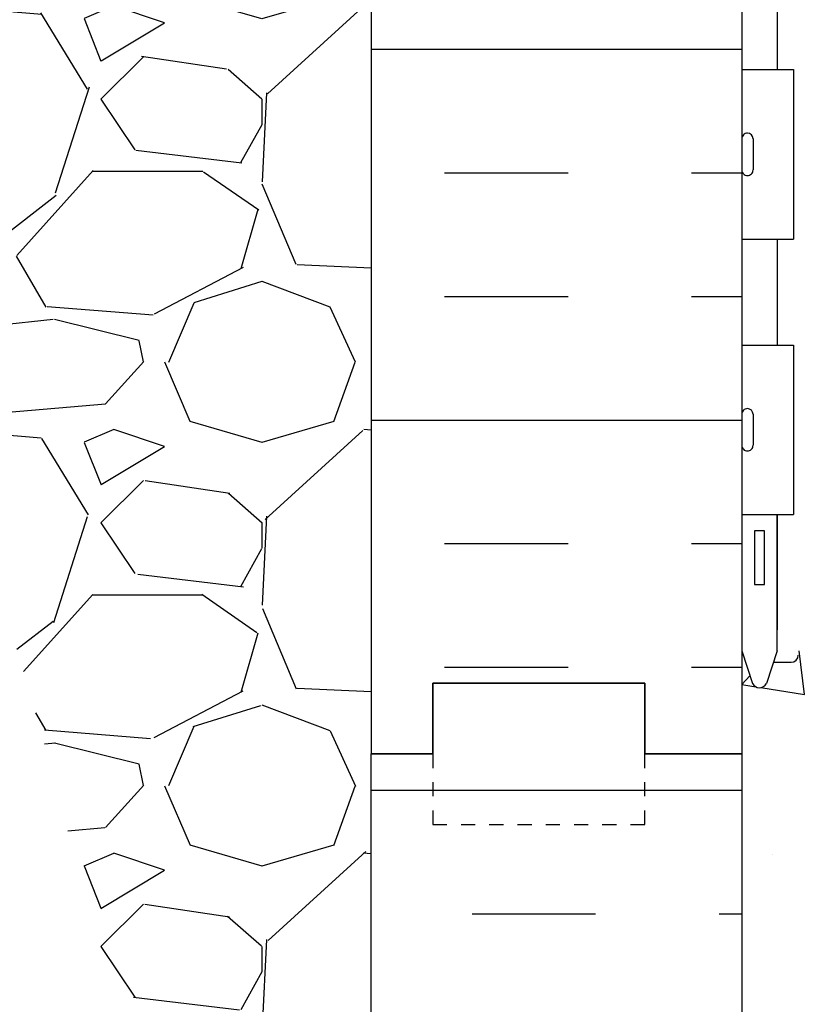
# Model space of a CAD drawing. Units: inches. Extents: x -6.4 to 42.3, y 55.7 to 149.5.
# Drawn here: x 10.3 to 15.8, y 91.5 to 98.4 of the extents above; entities that cross this region are included whole.
import ezdxf

# ---------------------------------------------------------------- set-up
doc = ezdxf.new("R2010")
doc.units = ezdxf.units.IN
doc.header["$LTSCALE"] = 0.5
doc.header["$MEASUREMENT"] = 0
doc.linetypes.add('DASHED2', pattern=[0.375, 0.25, -0.125])
for name, color, linetype in [('HATCH', 12, 'Continuous'), ('line25', 2, 'Continuous'), ('LINE50', 5, 'Continuous'), ('LINE9', 9, 'Continuous')]:
    doc.layers.add(name, color=color, linetype=linetype)

msp = doc.modelspace()

# ---------------------------------------------------------------- hatches: boundary and pattern name
at = {"layer": 'HATCH'}
h = msp.add_hatch(dxfattribs=at)
h.set_pattern_fill('AR-CONC', color=256, scale=0.5, style=0)
h.set_pattern_definition([(49.99999999999999, (0, 0), (3.586300913003767, -0.3137606749129755), [0.375, -4.125]), (355, (0, 0), (-0.693756668065, 3.760960668500059), [0.3, -3.3]), (100.45144446, (0.298858405, -0.02614672), (2.89254423363556, 3.447199954843147), [0.3187009599999999, -3.505710559999999]), (46.18420000000001, (0, 1), (5.336206653357862, -0.8275964039653827), [0.5625, -6.1875]), (96.63563549, (0.444683725, 0.931033465), (4.673309728371142, 4.870593003872752), [0.47805171, -5.258568799999999]), (351.1841639899999, (0, 1), (4.673309725273866, 4.870593001349951), [0.45, -4.950000005]), (21, (0.5, 0.75), (2.984535260592308, -2.013094453326694), [0.375, -4.125]), (326.0000000000001, (0.5, 0.75), (1.216576659607909, 3.625750225234265), [0.3, -3.3]), (71.45144474, (0.74871127, 0.58224213), (4.201111883649856, 1.612655764031769), [0.31870095, -3.50571056]), (37.50000000000001, (0, 0), (0.06079927658645334, 1.664469269156557), [0, -3.26, 0, -3.35, 0, -3.3125]), (7.499999999999999, (0, 0), (1.315347687210743, 1.972058559411801), [0, -1.91, 0, -3.185, 0, -1.2625]), (327.5, (-1.115, 0), (2.669112180862045, -0.1127743586718988), [0, -1.25, 0, -3.9, 0, -5.175]), (317.5, (-1.615, 0), (2.915930846711931, 0.5005249116615886), [0, -1.625, 0, -2.59, 0, -3.675])])
edge = h.paths.add_edge_path()
edge.add_arc((18.41610146462112, 143.1191559590512), 2.000000000000001, 251.0770360936499, 269.8070203562988, ccw=False)
edge.add_arc((17.84533948525541, 141.454274352777), 0.2400000000001272, 105.7253459506301, 251.0770360932726, ccw=False)
edge.add_arc((17.69763015954353, 141.9788760636954), 0.3050000000005075, 285.7253459503202, 460.5074763444342)
edge.add_line((17.64200919268884, 142.2787615552526), (17.62239086073964, 142.2744501625536))
edge.add_arc((17.69763015954351, 141.9788760636955), 0.305000000000493, 104.2815063415984, 154.6218268219001)
edge.add_arc((20.21906496507183, 141.0248011972607), 3.000000000000006, 158.8016100229824, 170.9727325928725)
edge.add_arc((16.53110146462071, 141.6664616165607), 0.7450000000000284, 291.8037479894027, 346.7347785157361, ccw=False)
edge.add_arc((16.72610146462084, 141.1790193122825), 0.2200000000000203, 247.6118151759831, 291.8037479894169, ccw=False)
edge.add_line((16.64230792750344, 140.9756019011857), (16.6423079275033, 136.91368297612))
edge.add_arc((16.72610146462099, 136.7102655650232), 0.2199999999999711, 68.19625201061501, 112.388184824104, ccw=False)
edge.add_arc((16.53110146462071, 136.2228232607451), 0.7450000000000149, 13.265221484259712, 68.19625201059438, ccw=False)
edge.add_arc((20.21906496507168, 136.8644836800451), 2.999999999999855, 189.0272674071274, 201.198389977021)
edge.add_arc((17.69763015954354, 135.9104088136102), 0.3050000000005171, 205.3781731781217, 255.7184936583006)
edge.add_line((17.62239086073913, 135.6148347147522), (17.64200919268933, 135.610523322053))
edge.add_arc((17.69763015953375, 135.9104088136121), 0.3050000000005283, 259.4925236575285, 434.2746540478196)
edge.add_arc((17.84533948525383, 136.4350105245282), 0.2400000000001684, 108.9229639063295, 254.2746540497016, ccw=False)
edge.add_arc((18.41610146462094, 134.7701289182545), 2, 90.1929796436927, 108.9229639063451, ccw=False)
edge.add_line((18.40936521701377, 136.7701175739644), (18.40936521701365, 141.1191673033414))
edge = h.paths.add_edge_path()
edge.add_arc((16.72610146462089, 141.1790193122825), 0.2199999999999842, 112.38818482402829, 247.6118151759655, ccw=False)
edge.add_line((16.64230792750345, 141.3824367233794), (16.64230792750347, 141.9504653535309))
edge.add_arc((16.53110146462048, 141.6664616165607), 0.3049999999999957, 68.61633329058765, 193.3204943319453)
edge.add_arc((16.14672833795234, 141.5754544767564), 0.08999999999999908, -110.77627332710131, 13.320494331903205, ccw=False)
edge.add_arc((15.77713802889764, 140.5500407737468), 0.9999999999999789, 70.26529103685502, 93.21213356210649)
edge.add_line((15.72110508474933, 141.5484696941863), (15.61610508476438, 141.5484696941863))
edge.add_line((15.61610508476438, 141.5484696941863), (15.61610508475983, 141.4784696941863))
edge.add_line((15.61610508475983, 141.4784696941863), (15.66360508475768, 141.4784696941863))
edge.add_arc((15.66360508475767, 141.4159696941863), 0.06250000000002842, -3.074489995924523e-09, 89.99999999998369, ccw=False)
edge.add_line((15.72610508475768, 141.4159696941829), (15.72610508475405, 141.3484696941728))
edge.add_arc((15.47610508475405, 141.3484696941863), 0.2499999999999964, 304.05579773812923, 359.9999999969125, ccw=False)
edge.add_line((15.616105084738, 141.1413465424034), (15.61610508473527, 141.0996204824793))
edge.add_line((15.61610508473527, 141.0996204824793), (15.52610508473459, 141.0996204824861))
edge.add_arc((15.726105084764, 140.6413629130034), 0.4999999999999792, 113.57817848188, 128.3166631996488)
edge.add_line((15.41610146462084, 141.0336609572225), (15.41610146462094, 138.9446424386529))
edge.add_line((15.41610146462094, 138.9446424386529), (15.41610146462094, 136.8556239200832))
edge.add_arc((15.72610508476399, 137.2479219643023), 0.4999999999999745, 231.6833368003677, 246.4218215181213)
edge.add_line((15.5261050847346, 136.7896643948196), (15.61610508473527, 136.7896643948264))
edge.add_line((15.61610508473527, 136.7896643948264), (15.616105084738, 136.7479383349024))
edge.add_arc((15.47610508475405, 136.5408151831194), 0.2499999999999974, 3.087507138843648e-09, 55.94420226187083, ccw=False)
edge.add_line((15.72610508475405, 136.5408151831329), (15.72610508475768, 136.4733151831228))
edge.add_arc((15.66360508475767, 136.4733151831195), 0.06250000000001776, -89.99999999998369, 3.074489995924523e-09, ccw=False)
edge.add_line((15.66360508475768, 136.4108151831194), (15.61610508475983, 136.4108151831194))
edge.add_line((15.61610508475983, 136.4108151831194), (15.61610508476438, 136.3408151831194))
edge.add_line((15.61610508476438, 136.3408151831194), (15.72110508474934, 136.3408151831194))
edge.add_arc((15.77713802889762, 137.3392441035589), 1.000000000000006, 266.7878664378952, 289.7347089632071)
edge.add_arc((16.1467283379526, 136.3138304005494), 0.0899999999999932, -13.320494331997622, 110.77627332658881, ccw=False)
edge.add_arc((16.53110146462073, 136.2228232607451), 0.3050000000000064, 166.6795056680825, 291.3836667093173)
edge.add_line((16.64230792750326, 135.9388195237747), (16.64230792750329, 136.5068481539264))
edge.add_arc((16.72610146462089, 136.7102655650232), 0.2199999999999884, 112.3881848240726, 247.61181517592388, ccw=False)
edge.add_line((16.6423079275033, 136.91368297612), (16.64230792750344, 140.9756019011857))
edge = h.paths.add_edge_path()
edge.add_line((21.41610146462094, 138.9446424386529), (21.41610146462084, 141.0336609572226))
edge.add_arc((21.10609784447785, 140.6413629130034), 0.4999999999999816, 51.68333680037711, 66.4218215181194)
edge.add_line((21.30609784450726, 141.0996204824861), (21.21609784450659, 141.0996204824793))
edge.add_line((21.21609784450659, 141.0996204824793), (21.21609784450386, 141.1413465424034))
edge.add_arc((21.35609784448782, 141.3484696941863), 0.2500000000000014, 180.0000000030875, 235.9442022618694, ccw=False)
edge.add_line((21.10609784448781, 141.3484696941728), (21.10609784448418, 141.4159696941829))
edge.add_arc((21.16859784448419, 141.4159696941863), 0.06250000000001776, 90.00000000001631, 180.0000000030745, ccw=False)
edge.add_line((21.16859784448418, 141.4784696941863), (21.21609784448203, 141.4784696941863))
edge.add_line((21.21609784448203, 141.4784696941863), (21.21609784447748, 141.5484696941863))
edge.add_line((21.21609784447748, 141.5484696941863), (21.11109784449252, 141.5484696941863))
edge.add_arc((21.05506490034421, 140.5500407737468), 1.000000000000036, 86.78786643789368, 109.7347089631151)
edge.add_arc((20.68547459128927, 141.5754544767563), 0.09000000000000626, 166.679505668004, 290.77627332757993, ccw=False)
edge.add_arc((20.30110146462115, 141.6664616165606), 0.3050000000000023, 346.6795056680714, 608.1962520105978)
edge.add_arc((20.10610146462091, 141.1790193122825), 0.220000000000023, -111.80374798941938, 68.19625201058142, ccw=False)
edge.add_arc((20.30110146462113, 141.6664616165606), 0.7449999999999883, 193.2652214842601, 248.19625201058778, ccw=False)
edge.add_arc((16.61313796417007, 141.0248011972607), 2.999999999999956, 9.027267407126537, 21.19838997701971)
edge.add_arc((19.13457276969833, 141.9788760636955), 0.305000000000523, 25.37817317812712, 75.71849365840094)
edge.add_line((19.20981206850222, 142.2744501625536), (19.19019373655307, 142.2787615552526))
edge.add_arc((19.13457276970812, 141.9788760636936), 0.305000000000513, 79.49252365742674, 254.2746540478195)
edge.add_arc((18.98686344398807, 141.4542743527775), 0.2400000000001881, -71.07703609367769, 74.27465404971002, ccw=False)
edge.add_arc((18.41610146462101, 143.1191559590512), 2, 269.8070203563018, 288.92296390634255, ccw=False)
edge.add_line((18.40936521701365, 141.1191673033414), (18.40936521701377, 136.7701175739644))
edge.add_arc((18.41610146462075, 134.7701289182545), 2.000000000000028, 71.07703609365012, 90.19297964368718, ccw=False)
edge.add_arc((18.98686344398646, 136.4350105245287), 0.2400000000001295, -74.27465404936987, 71.07703609327098, ccw=False)
edge.add_arc((19.13457276969833, 135.9104088136103), 0.305000000000533, 105.7253459503175, 280.5074763444034)
edge.add_line((19.19019373655286, 135.6105233220531), (19.20981206850243, 135.6148347147522))
edge.add_arc((19.13457276969834, 135.9104088136103), 0.3050000000005172, 284.2815063416379, 334.6218268218666)
edge.add_arc((16.61313796417005, 136.8644836800451), 2.999999999999975, 338.8016100229793, 350.9727325928719)
edge.add_arc((20.30110146462114, 136.2228232607451), 0.7450000000000253, 111.8037479894027, 166.7347785157383, ccw=False)
edge.add_arc((20.10610146462098, 136.7102655650232), 0.2199999999999794, -68.19625201059068, 111.8037479894102, ccw=False)
edge.add_arc((20.30110146462134, 136.2228232607452), 0.30499999999999, 111.8037479894398, 373.3204943319071)
edge.add_arc((20.68547459128951, 136.3138304005494), 0.0899999999999918, 69.2237266738855, 193.320494331923, ccw=False)
edge.add_arc((21.05506490034426, 137.3392441035589), 1.000000000000005, 250.2652910367641, 273.2121335621036)
edge.add_line((21.11109784449252, 136.3408151831194), (21.21609784447748, 136.3408151831194))
edge.add_line((21.21609784447748, 136.3408151831194), (21.21609784448203, 136.4108151831194))
edge.add_line((21.21609784448203, 136.4108151831194), (21.16859784448418, 136.4108151831194))
edge.add_arc((21.16859784448419, 136.4733151831195), 0.06250000000002842, 179.9999999969255, 269.99999999998374, ccw=False)
edge.add_line((21.10609784448418, 136.4733151831228), (21.10609784448781, 136.5408151831329))
edge.add_arc((21.35609784448781, 136.5408151831194), 0.2499999999999964, 124.0557977381292, 179.9999999969125, ccw=False)
edge.add_line((21.21609784450386, 136.7479383349024), (21.21609784450659, 136.7896643948264))
edge.add_line((21.21609784450659, 136.7896643948264), (21.30609784450726, 136.7896643948196))
edge.add_arc((21.10609784447786, 137.2479219643023), 0.499999999999951, 293.5781784818808, 308.3166631996396)
edge.add_line((21.41610146462094, 136.8556239200832), (21.41610146462094, 138.9446424386529))
edge = h.paths.add_edge_path()
edge.add_line((21.41610146462049, 147.9446354434087), (19.54110146461996, 147.9446322637523))
edge.add_line((19.54110146461996, 147.9446322637523), (18.54110146461996, 148.9446322637523))
edge.add_line((18.54110146461996, 148.9446322637523), (18.54110146461996, 146.9446322637523))
edge.add_line((18.54110146461996, 146.9446322637523), (18.40936521701349, 147.0763685113587))
edge.add_line((18.40936521701349, 147.0763685113587), (18.40936521701354, 145.0777720850309))
edge.add_arc((18.41610146462107, 143.077783429321), 2.00000000000003, 71.07703609366001, 90.19297964370293, ccw=False)
edge.add_arc((18.98686344398664, 144.7426650355952), 0.2400000000001491, -74.27465404940932, 71.07703609332009, ccw=False)
edge.add_arc((19.13457276969838, 144.2180633246768), 0.305000000000569, 105.7253459503218, 128.4378410583205)
edge.add_line((18.94496487273498, 144.456964654538), (19.38858815644302, 144.0492403899278))
edge.add_arc((19.13457276969833, 144.2180633246768), 0.3050000000005303, 326.3913136086574, 334.6218268217672)
edge.add_arc((16.61313796416999, 145.1721381911117), 3.000000000000041, 338.8016100229676, 350.9727325928737)
edge.add_arc((20.30110146462111, 144.5304777718117), 0.7449999999999934, 111.8037479894005, 166.7347785157332, ccw=False)
edge.add_arc((20.10610146462098, 145.0179200760898), 0.2199999999999781, -68.19625201059068, 111.80374798940929, ccw=False)
edge.add_arc((20.30110146462133, 144.5304777718119), 0.3049999999999834, 111.8037479894367, 373.3204943318965)
edge.add_arc((20.68547459128952, 144.6214849116159), 0.08999999999999599, 69.22372667629128, 193.3204943318851, ccw=False)
edge.add_arc((21.05506490034423, 145.6468986146255), 0.999999999999979, 250.2652910365512, 273.2121335622217)
edge.add_line((21.11109784449455, 144.6484696941861), (21.21609784427466, 144.6484696941861))
edge.add_line((21.21609784427466, 144.6484696941861), (21.21609784427012, 144.7184696941862))
edge.add_line((21.21609784427012, 144.7184696941862), (21.16859784448463, 144.7184696941862))
edge.add_arc((21.16859784448465, 144.7809696941862), 0.06250000000002842, 179.9999999969255, 269.99999999998374, ccw=False)
edge.add_line((21.10609784448463, 144.7809696941896), (21.10609784448827, 144.8484696941997))
edge.add_arc((21.35609784448825, 144.8484696941861), 0.2499999999999858, 109.47122063529241, 179.9999999968929, ccw=False)
edge.add_arc((21.10609784447833, 145.5555764753691), 0.4999999999999528, 289.471220635298, 308.3166631995243)
edge.add_line((21.41610146462063, 145.1632784311493), (21.41610146462049, 147.9446354434087))
edge = h.paths.add_edge_path()
edge.add_line((18.40936521701349, 147.0763685113587), (17.54110146461996, 147.9446322637523))
edge.add_line((17.54110146461996, 147.9446322637523), (15.41610146462049, 147.9446358673629))
edge.add_line((15.41610146462049, 147.9446358673629), (15.41610146462063, 145.1632784311498))
edge.add_arc((15.72610508476334, 145.5555764753692), 0.4999999999999626, 231.6833368004166, 250.5287793647282)
edge.add_arc((15.47610508475361, 144.8484696941862), 0.2499999999999624, 3.081026989093516e-09, 70.52877936470128, ccw=False)
edge.add_line((15.72610508475359, 144.8484696941997), (15.72610508475723, 144.7809696941896))
edge.add_arc((15.66360508475721, 144.7809696941862), 0.06250000000001776, -89.99999999998369, 3.074489995924523e-09, ccw=False)
edge.add_line((15.66360508475723, 144.7184696941862), (15.61610508497174, 144.7184696941862))
edge.add_line((15.61610508497174, 144.7184696941862), (15.6161050849672, 144.6484696941861))
edge.add_line((15.6161050849672, 144.6484696941861), (15.72110508474731, 144.6484696941861))
edge.add_arc((15.77713802889759, 145.6468986146255), 0.9999999999999761, 266.7878664377802, 289.7347089634532)
edge.add_arc((16.14672833795255, 144.621484911616), 0.09000000000001558, -13.32049433197568, 110.7762733238209, ccw=False)
edge.add_arc((16.53110146462072, 144.5304777718118), 0.3050000000000007, 166.6795056680987, 292.8941273406201)
edge.add_arc((17.73463642371938, 144.1000875821736), 1.095121895217537, 148.4871789973574, 172.1582068204219, ccw=False)
edge.add_arc((16.53110146462078, 144.5304777718117), 0.3049999999999791, 27.75125847717421, 68.19625201060893)
edge.add_arc((16.72610146462095, 145.0179200760898), 0.220000000000023, 68.19625201058142, 248.19625201058142, ccw=False)
edge.add_arc((16.53110146462077, 144.5304777718118), 0.7449999999999726, 39.02090557466113, 68.1962520105908, ccw=False)
edge.add_arc((17.73463642371934, 144.1000875821736), 1.095121895217515, 62.36158257146951, 124.78288806832339, ccw=False)
edge.add_arc((18.41610146462087, 143.077783429321), 1.999999999999972, 90.19297964369707, 94.9751917100636, ccw=False)
edge.add_line((18.40936521701354, 145.0777720850309), (18.40936521701349, 147.0763685113587))
edge = h.paths.add_edge_path()
edge.add_arc((18.41610146462102, 143.077783429321), 2.000000000000013, 94.97519171006792, 108.92296390634621, ccw=False)
edge.add_arc((17.73463642371934, 144.1000875821736), 1.095121895217514, 62.36158257146956, 124.7828880683235)
edge.add_arc((16.53110146462067, 144.5304777718118), 0.7450000000000532, 13.265221484256813, 39.020905574656126, ccw=False)
edge.add_arc((20.21906496507183, 145.1721381911117), 2.999999999999996, 189.0272674071275, 201.1983899770299)
edge.add_arc((17.69763015954352, 144.2180633246768), 0.3050000000005111, 205.378173178205, 255.7184936577825)
edge.add_line((17.62239086073645, 143.9224892258194), (17.64200919269212, 143.918177833119))
edge.add_arc((17.69763015953492, 144.2180633246784), 0.3050000000005416, 259.4925236578371, 434.2746540480449)
edge.add_arc((17.84533948525402, 144.7426650355947), 0.2400000000001609, 108.9229639063669, 254.2746540496579, ccw=False)
edge = h.paths.add_edge_path(flags=16)
edge.add_arc((17.69763015954354, 144.2180633246768), 0.1875, 0, 360)
edge = h.paths.add_edge_path()
edge.add_arc((19.13457276969833, 144.2180633246768), 0.3050000000005175, 128.437841058318, 280.5074763438143)
edge.add_line((19.19019373654978, 143.918177833119), (19.20981206850543, 143.9224892258194))
edge.add_arc((19.13457276969835, 144.2180633246768), 0.3050000000005115, 284.2815063422181, 326.3913136086553)
edge.add_line((19.38858815644301, 144.0492403899278), (18.94496487273497, 144.456964654538))
h.paths.add_polyline_path([(12.29110146462049, 111.2434074603432), (8.103601464620477, 111.2434074603454), (3.645418508931104, 111.0967368350932), (3.645418508931104, 109.3180606141833), (2.645418508931104, 108.3180606141833), (4.645418508931104, 108.3180606141833), (3.645418508930876, 107.3180606141831), (3.645418508931129, 105.0934906423737), (12.29110146462049, 105.3779266418485)])
h.paths.add_polyline_path([(24.04110146462256, 108.6760974431329), (21.41610146461963, 108.6760974431329), (21.41610146461963, 104.6177981481668), (24.04110146462256, 107.2434074603454)])
edge = h.paths.add_edge_path(flags=17)
edge.add_arc((20.3661014646231, 108.9993598654744), 0.5499999999999831, 301.9267998741686, 324.0025065794245)
edge.add_line((20.81107495406023, 108.6760974431329), (20.26215463398567, 108.6760974431329))
edge.add_arc((20.10610146461977, 108.8311697112238), 0.2199999999999873, 291.80374798937544, 315.18063877202076, ccw=False)
edge.add_arc((20.30110146461977, 108.3437274069456), 0.3050000000000032, 111.8037479893885, 371.0944368300341)
edge.add_arc((20.72306534615557, 108.4264708820917), 0.1250000000000117, 121.92679987416159, 191.0944368300049, ccw=False)
edge = h.paths.add_edge_path(flags=17)
edge.add_arc((20.30110146462022, 108.3437274069456), 0.7450000000002115, 153.5040676728313, 183.88386590446, ccw=False)
edge.add_line((19.63435176717359, 108.6760974431329), (18.41610146461925, 108.6760974431329))
edge.add_line((18.41610146461925, 108.6760974431329), (18.41610146461925, 108.5146743437996))
edge.add_arc((18.41610146461966, 106.5146743437996), 2.000000000000014, 71.07703609365637, 90.00000000001171, ccw=False)
edge.add_arc((18.98686344398522, 108.1795559500738), 0.2400000000001737, -74.27465404938391, 71.07703609329258, ccw=False)
edge.add_arc((19.13457276969703, 107.6549542391554), 0.3050000000005311, 105.7253459503162, 325.3296775661144)
edge.add_arc((17.55781250222062, 108.2937735615594), 2.000000000000004, 336.0361711765474, 359.9854399072669)
edge = h.paths.add_edge_path(flags=16)
edge.add_arc((19.13457276969703, 107.6549542391554), 0.1875, 0, 360)
edge = h.paths.add_edge_path(flags=17)
edge.add_arc((18.41610146461961, 106.5146743437996), 2.000000000000014, 90.00000000001029, 108.92296390634371, ccw=False)
edge.add_line((18.41610146461925, 108.5146743437996), (18.41610146461925, 108.6760974431329))
edge.add_line((18.41610146461925, 108.6760974431329), (17.80781573378636, 108.6760974431329))
edge.add_arc((17.80781573378638, 107.6760974431329), 1, 90.00000000000081, 123.4144417761946)
edge.add_arc((16.53110146461909, 108.3437274069461), 0.7450000000001653, -3.8838659044579913, 12.95979511099489, ccw=False)
edge.add_arc((19.27439042701864, 108.2937735615598), 2.000000000000014, 180.0145600927327, 203.9638288234929)
edge.add_arc((17.69763015954301, 107.6549542391543), 0.3050000000005398, 214.6703224338201, 434.2746540498814)
edge.add_arc((17.8453394852526, 108.1795559500733), 0.2400000000001749, 108.92296390634539, 254.2746540496836, ccw=False)
edge = h.paths.add_edge_path(flags=16)
edge.add_arc((17.69763015954223, 107.6549542391554), 0.1875, 0, 360)
edge = h.paths.add_edge_path()
edge.add_arc((20.41610146463101, 103.6966272427022), 0.4999999999999929, 1.074773037960167e-10, 64.92040624825698)
edge.add_line((20.62803990057474, 104.1494871541204), (19.36982440740058, 104.7383319977023))
edge.add_arc((18.41610144565304, 102.7004623963206), 2.25, 64.92040624823697, 86.25720717121328)
edge.add_arc((18.41610144564609, 102.7004623963211), 2.249999999999972, 86.25720717103582, 89.99999951685243)
edge.add_line((18.41610146461925, 104.950462396321), (18.41610146461925, 99.53635252437046))
edge.add_arc((18.41610144565303, 101.7863525243705), 2.25, 270.0000004829708, 295.0795937517435)
edge.add_line((19.36982440739988, 99.74848292298846), (20.62803990057474, 100.3373277665707))
edge.add_arc((20.41610146463101, 100.7901876779889), 0.4999999999999928, 295.0795937517434, 359.9999999998925)
edge.add_line((20.916101464631, 100.7901876779879), (20.91610146463314, 101.9310574603457))
edge.add_line((20.91610146463314, 101.9310574603457), (20.79610146463384, 102.1310574603455))
edge.add_line((20.79610146463384, 102.1310574603455), (20.79610146463384, 102.2434074603458))
edge.add_line((20.79610146463384, 102.2434074603458), (20.79610146463384, 102.3557574603456))
edge.add_line((20.79610146463384, 102.3557574603456), (20.91610146463314, 102.5557574603453))
edge.add_line((20.91610146463314, 102.5557574603453), (20.916101464631, 103.6966272427031))
edge = h.paths.add_edge_path()
edge.add_arc((18.41610148358622, 102.700462396321), 2.25, 90.00000048299007, 115.0795937517433)
edge.add_line((17.46237852183938, 104.738331997703), (16.80781573378636, 104.431996616652))
edge.add_line((16.80781573378636, 104.431996616652), (16.80781573378635, 100.0548183040393))
edge.add_line((16.80781573378635, 100.0548183040393), (17.46237852183938, 99.74848292298846))
edge.add_arc((18.41610148358622, 101.7863525243705), 2.249999999999999, 244.9204062482567, 269.9999995170099)
edge.add_line((18.41610146461925, 99.53635252437046), (18.41610146461925, 104.950462396321))
edge = h.paths.add_edge_path()
edge.add_line((16.80781573378636, 104.4319966166518), (16.20416302866452, 104.1494871541204))
edge.add_arc((16.41610146460825, 103.6966272427022), 0.4999999999999913, 115.079593751743, 179.9999999998925)
edge.add_line((15.91610146460826, 103.6966272427031), (15.91610146460612, 102.5557574603453))
edge.add_line((15.91610146460612, 102.5557574603453), (16.03610146460542, 102.3557574603456))
edge.add_line((16.03610146460542, 102.3557574603456), (16.03610146460542, 102.2434074603453))
edge.add_line((16.03610146460542, 102.2434074603453), (16.03610146460542, 102.1310574603455))
edge.add_line((16.03610146460542, 102.1310574603455), (15.91610146460612, 101.9310574603457))
edge.add_line((15.91610146460612, 101.9310574603457), (15.91610146460826, 100.7901876779879))
edge.add_arc((16.41610146460825, 100.7901876779889), 0.4999999999999929, 180.0000000001075, 244.9204062482569)
edge.add_line((16.20416302866452, 100.3373277665707), (16.80781573378635, 100.0548183040393))
edge.add_line((16.80781573378635, 100.0548183040393), (16.80781573378636, 104.4319966166518))
edge = h.paths.add_edge_path()
edge.add_line((24.04110146462256, 111.2434074603454), (12.79110146462049, 111.2434074603458))
edge.add_line((12.79110146462049, 111.2434074603458), (12.79110146462049, 107.2434074603454))
edge.add_line((12.79110146462049, 107.2434074603454), (15.41610146462049, 104.6184074603454))
edge.add_line((15.41610146462049, 104.6184074603454), (15.41610146461963, 108.9993598654752))
edge.add_line((15.41610146461963, 108.9993598654752), (15.91610146461617, 108.9993598654752))
edge.add_arc((16.46610146461618, 108.9993598654745), 0.5500000000000114, 179.9999999999334, 238.0732001258341)
edge.add_arc((16.10913758308356, 108.4264708820919), 0.1249999999999929, -11.094436829999779, 58.0732001257515, ccw=False)
edge.add_arc((16.53110146461939, 108.3437274069461), 0.3049999999999887, 168.9055631700198, 428.1962520105949)
edge.add_arc((16.72610146461968, 108.8311697112242), 0.2200000000000282, 68.19625201056488, 248.196252010568, ccw=False)
edge.add_arc((16.53110146461907, 108.3437274069461), 0.7450000000001836, 12.959795110994719, 68.19625201055612, ccw=False)
edge.add_arc((17.80781573378636, 107.6760974431329), 1.000000000000002, 89.9999999999996, 123.41444177619309, ccw=False)
edge.add_line((17.80781573378636, 108.6760974431329), (19.63435176717359, 108.6760974431329))
edge.add_arc((20.30110146462017, 108.3437274069455), 0.7450000000001948, 111.8037479894322, 153.5040676728247, ccw=False)
edge.add_arc((20.10610146461969, 108.8311697112237), 0.2200000000000071, -44.81936122795048, 111.8037479894382, ccw=False)
edge.add_line((20.26215463398568, 108.6760974431329), (20.81107495406023, 108.6760974431329))
edge.add_arc((20.36610146462308, 108.9993598654745), 0.5500000000000096, 324.0025065794246, 360.0000000000741)
edge.add_line((20.91610146462309, 108.9993598654752), (21.41610146461963, 108.9993598654752))
edge.add_line((21.41610146461963, 108.9993598654752), (21.41610146461963, 108.6760974431329))
edge.add_line((21.41610146461963, 108.6760974431329), (24.04110146462256, 108.6760974431329))
edge.add_line((24.04110146462256, 108.6760974431329), (24.04110146462256, 111.2434074603454))
edge = h.paths.add_edge_path()
edge.add_arc((21.10609784447777, 86.63247342362934), 0.4999999999999973, 51.68333680042213, 70.5287793646925)
edge.add_arc((21.3560978444878, 87.33958020481232), 0.2499999999999898, 180.0000000030875, 250.52877936470298, ccw=False)
edge.add_line((21.10609784448781, 87.33958020479885), (21.10609784448417, 87.40708020480895))
edge.add_arc((21.16859784448417, 87.4070802048123), 0.0625, 90, 180.0000000030745, ccw=False)
edge.add_line((21.16859784448417, 87.46958020481232), (21.41610146462046, 87.46958020481232))
edge.add_line((21.41610146462046, 87.46958020481232), (21.41610146462046, 87.53958020481237))
edge.add_line((21.41610146462046, 87.53958020481237), (21.11109784449409, 87.53958020481237))
edge.add_arc((21.05506490034378, 86.54115128437293), 1.000000000000006, 86.787866437779, 109.7347089631685)
edge.add_arc((20.68547459128881, 87.56656498738242), 0.09000000000000367, 166.6795056679947, 290.77627332701445, ccw=False)
edge.add_arc((20.30110146462069, 87.65757212718677), 0.3049999999999957, 346.6795056680766, 608.1962520105961)
edge.add_arc((20.10610146462045, 87.17012982290868), 0.2200000000000361, -111.80374798941779, 68.19625201058278, ccw=False)
edge.add_arc((20.30110146462069, 87.65757212718673), 0.7450000000000069, 193.2652214842598, 248.1962520105871, ccw=False)
edge.add_arc((16.61313796416963, 87.0159117078868), 2.999999999999945, 9.027267407127395, 21.1983899770212)
edge.add_arc((19.13457276969788, 87.9699865743216), 0.3050000000005223, 25.37817317813309, 75.7184936583705)
edge.add_line((19.20981206850193, 88.26556067317972), (19.19019373655244, 88.26987206587876))
edge.add_arc((19.13457276970782, 87.96998657431975), 0.3050000000005252, 79.4925236574876, 254.2746540477898)
edge.add_arc((18.98686344398759, 87.4453848634037), 0.2400000000001665, -71.07703609367212, 74.27465404970332, ccw=False)
edge.add_arc((18.41610146462047, 89.11026646967737), 2, 269.999999999965, 288.9229639063451, ccw=False)
edge.add_line((18.41610146461925, 87.11026646967737), (18.41610146461925, 86.49827256167497))
edge.add_line((18.41610146461925, 86.49827256167497), (19.41610146461925, 85.49827256167497))
edge.add_line((19.41610146461925, 85.49827256167497), (21.41610146462046, 85.49828827301349))
edge.add_line((21.41610146462046, 85.49828827301349), (21.41610146462046, 87.02477146784881))
edge = h.paths.add_edge_path()
edge.add_line((18.41610146461925, 86.49827256167497), (18.41610146461925, 87.11026646967737))
edge.add_arc((18.41610146462062, 89.11026646967738), 2.000000000000014, 251.07703609365132, 269.9999999999606, ccw=False)
edge.add_arc((17.84533948525498, 87.44538486340322), 0.2400000000001767, 105.72534595063681, 251.0770360932695, ccw=False)
edge.add_arc((17.69763015954308, 87.9699865743216), 0.3050000000005349, 285.7253459503188, 460.5074763444093)
edge.add_line((17.64200919268852, 88.26987206587877), (17.62239086073902, 88.26556067317972))
edge.add_arc((17.69763015954309, 87.9699865743216), 0.3050000000005266, 104.281506341634, 154.6218268219236)
edge.add_arc((20.21906496507135, 87.0159117078868), 2.999999999999982, 158.8016100229846, 170.972732592873)
edge.add_arc((16.53110146462028, 87.65757212718678), 0.7449999999999937, 291.80374798940124, 346.73477851573426, ccw=False)
edge.add_arc((16.72610146462042, 87.17012982290865), 0.2199999999999662, 111.80374798940841, 291.80374798941153, ccw=False)
edge.add_arc((16.53110146462006, 87.65757212718664), 0.3049999999999992, 291.8037479894369, 553.3204943319095)
edge.add_arc((16.14672833795189, 87.5665649873825), 0.08999999999999544, -110.77627332687138, 13.32049433191321, ccw=False)
edge.add_arc((15.77713802889717, 86.54115128437294), 0.9999999999999926, 70.26529103683357, 93.21213356222194)
edge.add_line((15.72110508474685, 87.53958020481237), (15.61610508496674, 87.53958020481237))
edge.add_line((15.61610508496674, 87.53958020481237), (15.61610508497128, 87.46958020481232))
edge.add_line((15.61610508497128, 87.46958020481232), (15.66360508475677, 87.46958020481232))
edge.add_arc((15.66360508475677, 87.4070802048123), 0.06250000000001421, -3.074489995924523e-09, 90, ccw=False)
edge.add_line((15.72610508475677, 87.40708020480895), (15.72610508475313, 87.33958020479885))
edge.add_arc((15.47610508475314, 87.3395802048123), 0.2499999999999964, 289.4712206353001, 359.999999996919, ccw=False)
edge.add_arc((15.72610508476309, 86.6324734236293), 0.4999999999999661, 109.4712206352975, 128.3166631995682)
edge.add_line((15.41610146462049, 87.02477146784881), (15.41610146462049, 85.49828402923585))
edge.add_line((15.41610146462049, 85.49828402923585), (17.41610146461925, 85.49827256167497))
edge.add_line((17.41610146461925, 85.49827256167497), (18.41610146461925, 84.49827256167497))
edge.add_line((18.41610146461925, 84.49827256167497), (18.41610146461925, 86.49827256167497))
edge = h.paths.add_edge_path()
edge.add_arc((18.41610148358622, 95.0979286294133), 2.249999999999986, 90.00000048298996, 115.0795937517564)
edge.add_line((17.46237852183892, 97.13579823079507), (16.20416302867305, 96.5469533872168))
edge.add_arc((16.4161014646169, 96.09409347579863), 0.5000000000000009, 115.0795937517569, 180.0000000000733)
edge.add_line((15.9161014646169, 96.09409347579799), (15.91610146461963, 93.9721405768919))
edge.add_line((15.91610146461963, 93.9721405768919), (15.81610146461966, 93.97214057689196))
edge.add_line((15.81610146461966, 93.97214057689196), (15.81610146461954, 93.94214057689197))
edge.add_arc((15.76610146461954, 93.94214057689187), 0.04999999999999716, -90.00000000005292, 1.1402789823478088e-10, ccw=False)
edge.add_line((15.7661014646195, 93.89214057689188), (15.64001450809798, 93.89214057689198))
edge.add_line((15.64001450809798, 93.89214057689198), (15.59110146461981, 93.7421405768919))
edge.add_arc((15.54110146462008, 93.7688072435581), 0.0566666666662119, 208.0724869305653, 331.9275130644344, ccw=False)
edge.add_line((15.49110146461802, 93.74214057689626), (15.41610146462049, 93.97214057688927))
edge.add_line((15.41610146462049, 93.97214057688927), (15.41610146462049, 91.15438894177598))
edge.add_arc((15.72610508476358, 91.54668698599514), 0.5000000000000031, 231.6833368003635, 246.4218215181502)
edge.add_line((15.5261050847344, 91.08842941651228), (15.61610508473482, 91.08842941651922))
edge.add_line((15.61610508473482, 91.08842941651922), (15.61610508473754, 91.04670335659502))
edge.add_arc((15.47610508475359, 90.8395802048121), 0.2499999999999994, 3.087507138843648e-09, 55.944202261869975, ccw=False)
edge.add_line((15.72610508475359, 90.83958020482557), (15.72610508475723, 90.77208020481547))
edge.add_arc((15.66360508475723, 90.77208020481211), 0.0625, -90.00000000002598, 3.074489995924523e-09, ccw=False)
edge.add_line((15.6636050847572, 90.7095802048121), (15.61610508475937, 90.70958020481213))
edge.add_line((15.61610508475937, 90.70958020481213), (15.61610508476392, 90.63958020481216))
edge.add_line((15.61610508476392, 90.63958020481216), (15.72110508474888, 90.63958020481216))
edge.add_arc((15.77713802889714, 91.63800912525171), 1.000000000000004, 266.7878664378964, 289.7347089635108)
edge.add_arc((16.14672833795209, 90.6125954222421), 0.09000000000000875, -13.320494331976874, 110.77627332317189, ccw=False)
edge.add_arc((16.53110146462025, 90.52158828243786), 0.3050000000000001, 166.6795056680905, 428.1962520105972)
edge.add_arc((16.72610146462049, 91.00903058671597), 0.2200000000000361, 68.19625201058233, 248.19625201058278, ccw=False)
edge.add_arc((16.53110146462027, 90.52158828243792), 0.7450000000000029, 13.26522148426102, 68.1962520105879, ccw=False)
edge.add_arc((20.2190649650714, 91.16324870173783), 3.000000000000032, 189.0272674071266, 201.1983899770299)
edge.add_arc((17.69763015954308, 90.20917383530293), 0.3050000000005301, 205.3781731782063, 255.7184936577477)
edge.add_line((17.62239086073582, 89.91359973644562), (17.64200919269183, 89.90928834374515))
edge.add_arc((17.69763015953433, 90.20917383530455), 0.3050000000005284, 259.4925236578943, 434.2746540480192)
edge.add_arc((17.84533948525356, 90.7337755462209), 0.2400000000001755, 108.92296390636841, 254.274654049658, ccw=False)
edge.add_arc((18.41610146462048, 89.06889393994713), 2.000000000000027, 90.00000000003541, 108.9229639063436, ccw=False)
edge.add_line((18.41610146461925, 91.06889393994716), (18.41610146461925, 97.34792862941329))
edge = h.paths.add_edge_path()
edge.add_line((21.41610146462046, 93.24340746034552), (21.41610146462057, 93.97214057689477))
edge.add_line((21.41610146462057, 93.97214057689477), (21.34110146462124, 93.74214057689628))
edge.add_arc((21.29110146461917, 93.76880724355809), 0.05666666666620657, 208.0724869355698, 331.92751306946343, ccw=False)
edge.add_line((21.24110146461945, 93.74214057689188), (21.19218842114128, 93.89214057689198))
edge.add_line((21.19218842114128, 93.89214057689198), (21.06610146461976, 93.89214057689188))
edge.add_arc((21.06610146461972, 93.94214057689187), 0.04999999999999716, 180.000000000114, 270.0000000000489, ccw=False)
edge.add_line((21.01610146461972, 93.94214057689177), (21.01610146461948, 93.97214057689196))
edge.add_line((21.01610146461948, 93.97214057689196), (20.91610146461963, 93.9721405768919))
edge.add_line((20.91610146461963, 93.9721405768919), (20.91610146462309, 95.48745505521588))
edge.add_arc((20.36610146462307, 95.48745505521651), 0.5500000000000149, 359.9999999999334, 418.0732001258338)
edge.add_arc((20.72306534615563, 96.0603440385992), 0.1250000000000055, 168.9055631699549, 238.07320012579152, ccw=False)
edge.add_arc((20.30110146461985, 96.14308751374541), 0.3050000000000035, 348.9055631699605, 608.1962520105984)
edge.add_arc((20.10610146461957, 95.65564520946734), 0.2200000000000282, -111.80374798943512, 68.196252010568, ccw=False)
edge.add_arc((20.30110146462019, 96.14308751374544), 0.7450000000001982, 176.1161340955323, 248.1962520105563, ccw=False)
edge.add_arc((17.55781250222066, 96.19304135913167), 1.999999999999965, 0.01456009273636149, 23.96382882349308)
edge.add_arc((19.13457276969626, 96.83186068153724), 0.3050000000005368, 34.67032243382044, 254.2746540498794)
edge.add_arc((18.98686344398666, 96.3072589706182), 0.240000000000174, -71.07703609365461, 74.27465404968439, ccw=False)
edge.add_arc((18.41610146461966, 97.97214057689192), 2.000000000000012, 269.9999999999883, 288.92296390634357, ccw=False)
edge.add_line((18.41610146461925, 95.9721405768919), (18.41610146461925, 91.06889393994716))
edge.add_arc((18.41610146462066, 89.06889393994715), 2.000000000000014, 71.07703609366132, 90.00000000004042, ccw=False)
edge.add_arc((18.98686344398616, 90.73377554622138), 0.240000000000156, -74.27465404940529, 71.07703609331531, ccw=False)
edge.add_arc((19.13457276969788, 90.20917383530293), 0.3050000000005438, 105.7253459503149, 280.5074763437794)
edge.add_line((19.19019373654914, 89.90928834374515), (19.20981206850514, 89.91359973644562))
edge.add_arc((19.13457276969785, 90.20917383530293), 0.3050000000005339, 284.2815063422562, 334.6218268217853)
edge.add_arc((16.61313796416963, 91.16324870173784), 2.999999999999949, 338.8016100229684, 350.9727325928726)
edge.add_arc((20.30110146462067, 90.52158828243785), 0.745000000000011, 111.8037479894019, 166.7347785157346, ccw=False)
edge.add_arc((20.10610146462053, 91.009030586716), 0.2199999999999662, -68.19625201059148, 111.8037479894115, ccw=False)
edge.add_arc((20.30110146462085, 90.52158828243797), 0.305000000000015, 111.80374798943, 373.3204943318955)
edge.add_arc((20.68547459128906, 90.61259542224204), 0.09000000000000581, 69.22372667624262, 193.3204943319116, ccw=False)
edge.add_arc((21.0550649003438, 91.63800912525168), 0.9999999999999768, 250.2652910365539, 273.2121335621045)
edge.add_line((21.11109784449207, 90.63958020481216), (21.21609784447702, 90.63958020481216))
edge.add_line((21.21609784447702, 90.63958020481216), (21.21609784448157, 90.70958020481213))
edge.add_line((21.21609784448157, 90.70958020481213), (21.16859784448375, 90.7095802048121))
edge.add_arc((21.16859784448372, 90.77208020481211), 0.06250000000001421, 179.9999999969255, 270.00000000002603, ccw=False)
edge.add_line((21.10609784448372, 90.77208020481547), (21.10609784448735, 90.83958020482557))
edge.add_arc((21.35609784448735, 90.8395802048121), 0.25, 124.05579773813, 179.9999999969125, ccw=False)
edge.add_line((21.2160978445034, 91.04670335659502), (21.21609784450613, 91.08842941651922))
edge.add_line((21.21609784450613, 91.08842941651922), (21.30609784450654, 91.08842941651228))
edge.add_arc((21.10609784447736, 91.54668698599514), 0.5000000000000048, 293.5781784818501, 308.3166631996368)
edge.add_line((21.41610146462046, 91.15438894177598), (21.41610146462046, 93.24340746034552))
edge = h.paths.add_edge_path(flags=16)
edge.add_arc((19.13457276969787, 90.20917383530293), 0.1875, 0, 360)
edge = h.paths.add_edge_path()
edge.add_arc((15.35644243111797, 133.1091076427812), 0.3877186185032407, 278.8513809575726, 379.8585229762921)
edge.add_line((15.72110508474743, 133.2408151831196), (16.11762758319217, 133.1826345614908))
edge.add_line((16.11762758319217, 133.1826345614908), (16.2343070250415, 133.2885357696958))
edge.add_arc((16.53111025946549, 133.3587957823508), 0.3050059496842981, -68.61854517534579, 193.3180438440483, ccw=False)
edge.add_line((16.64230792750317, 133.0747822123127), (16.64230792750315, 132.6679473901192))
edge.add_arc((16.63355890175917, 133.3006920871678), 0.6328051809953436, 270.7921841296703, 349.7289912665054)
edge.add_line((17.25622362314214, 133.1878601686356), (17.42206307735979, 133.8019418005522))
edge.add_arc((17.69763015954348, 133.671221552629), 0.3050000000005573, -74.27465404969962, 154.6218268215509, ccw=False)
edge.add_arc((17.84533948525331, 133.1466198417106), 0.2399999999995866, 105.7253459501806, 251.0770360936679)
edge.add_line((17.76750830624889, 132.9195905317645), (18.41610146462094, 132.8115014479847))
edge.add_arc((18.41610146462103, 134.8115014479842), 1.999999999999488, 269.9999999999976, 288.9229639063574)
edge.add_arc((18.98686344398859, 133.1466198417106), 0.2399999999995523, 288.922963906327, 434.2746540498233)
edge.add_arc((19.13457276969833, 133.671221552629), 0.3050000000005511, 130.8922635443502, 254.2746540497098, ccw=False)
edge.add_arc((19.13516203444718, 133.6740263576568), 0.3032740684799412, 24.947122925695112, 131.3233137971487, ccw=False)
edge.add_arc((16.61313796419995, 132.7171466862039), 2.999999999968534, 9.027267407124612, 21.198389977088823, ccw=False)
edge.add_arc((20.30110146462114, 133.358807105494), 0.7450000000000028, 193.2652214838781, 248.1962520106136)
edge.add_arc((20.10610146462088, 132.871364801216), 0.2200000000001298, 248.1962520106912, 338.1962520105396)
edge.add_arc((20.10610146462103, 132.8713648012159), 0.2199999999999379, 338.1962520105596, 428.1962520105871)
edge.add_arc((20.342525761615, 133.3608454594466), 0.3244767090073273, -29.481482595725083, 241.52348445621328, ccw=False)
edge.add_line((20.62498753798772, 133.2011567636144), (21.11109784449443, 133.2408151831196))
edge.add_arc((21.47660739006263, 133.1096093924382), 0.3883454485503963, 160.2535472286966, 261.0365488374408)
edge.add_line((21.41610146462094, 132.7260064461561), (21.41610146462094, 128.2148276629655))
edge.add_line((21.41610146462094, 128.2148276629655), (15.41610146462093, 128.2148276629655))
edge.add_line((15.41610146462093, 128.2148276629655), (15.41610146462093, 132.7260064461561))
h = msp.add_hatch(dxfattribs=at)
h.set_pattern_fill('INSUL', color=256, scale=7, style=0)
h.set_pattern_definition([(0, (-2914.440862764546, -358.5192632442901), (0, 2.625), []), (0, (-2914.440862764546, -357.6442632442901), (0, 2.625), [0.875, -0.875]), (0, (-2914.440862764546, -356.7692632442901), (0, 2.625), [0.875, -0.875])])
edge = h.paths.add_edge_path()
edge.add_line((14.72860146462049, 93.24340746034552), (15.16610146462049, 93.24340746034552))
edge.add_line((14.72860146462049, 93.74340746034552), (14.72860146462049, 93.24340746034552))
edge.add_line((13.22860146462049, 93.74340746034552), (14.72860146462049, 93.74340746034552))
edge.add_line((13.22860146462049, 93.24340746034552), (13.22860146462049, 93.74340746034552))
edge.add_line((12.79110146462049, 93.24340746034552), (13.22860146462049, 93.24340746034552))
edge.add_line((12.79110146462049, 107.2434074603454), (12.79110146462049, 93.24340746034552))
edge.add_line((14.18860146462364, 105.8459074603423), (12.79110146462049, 107.2434074603454))
edge.add_line((15.41610146462049, 104.6184074603454), (14.18860146462364, 105.8459074603423))
edge.add_line((15.41610146461963, 104.4484074603393), (15.41610146462049, 104.6184074603454))
edge.add_line((15.41610146461963, 103.6984074603393), (15.41610146461963, 104.4484074603393))
edge.add_line((15.41610146461963, 103.6984074603393), (15.41610146462049, 93.24340746034552))
h = msp.add_hatch(dxfattribs=at)
h.set_pattern_fill('GRAVEL', color=256, scale=3, style=0)
h.set_pattern_definition([(228.012787504, (2.16, 3), (-24.00000000000018, -27.00000000000001), [0.403608, -39.9572641412211]), (184.969740728, (1.89, 2.7), (35.99999999999993, 3.000000000000105), [0.692604, -68.56777428368999]), (132.510447078, (1.2, 2.64), (30.00000000000035, -32.99999999999959), [0.488364, -48.3480977882991]), (267.273689006, (0.03, 1.89), (3.000000000000073, 60.00000000000006), [0.6307139999999999, -62.440674124887]), (292.833654178, (0, 1.26), (-14.99999999999996, 36.00000000000009), [0.6184649999999999, -61.22811938426489]), (357.273689006, (0.24, 0.6900000000000001), (-60.00000000000006, 3.000000000000076), [0.6307139999999999, -62.440674124887]), (37.6942404667, (0.8699999999999999, 0.66), (-38.99999999999999, -29.99999999999992), [0.8340869999999999, -82.574545646748]), (72.2553283749, (1.53, 1.17), (21.00000000000008, 66.00000000000001), [0.7874639999999998, -77.95896449044018]), (121.429565615, (1.77, 1.92), (-24.00000000000006, 38.99999999999996), [0.63285, -62.65221932918699]), (175.236358309, (1.44, 2.46), (32.99999999999995, -3.000000000000114), [0.722496, -35.4022877363769]), (222.397437798, (0.72, 2.52), (-35.99999999999989, -32.99999999999992), [0.9343440000000001, -92.5001250143847]), (138.814074834, (3, 1.86), (-21.0000000000001, 18), [0.3189029999999999, -31.57153443820409]), (171.46923439, (2.76, 2.07), (38.99999999999999, -5.999999999999986), [0.606711, -60.06453424847101]), (225, (2.16, 2.16), (-3.33066907387547e-16, -2.999999999999799), [0.4242629999999999, -3.8183776871193]), (203.198590514, (1.95, 2.52), (14.99999999999997, 5.999999999999926), [0.228474, -22.6188453175917]), (291.801409486, (1.74, 2.43), (-2.999999999999052, 9.000000000000307), [0.323109, -15.8323854214035]), (30.96375653209999, (1.86, 2.13), (9.000000000000158, 5.999999999999939), [0.5247869999999999, -16.96806868453589]), (161.565051177, (2.31, 2.4), (6.000000000000035, -2.99999999999993), [0.379473, -9.107359980505198]), (16.389540334, (0, 2.43), (29.9999999999999, 9.000000000000131), [0.5316, -52.6285354400082]), (70.3461759419, (0.51, 2.58), (-12.00000000000366, -33.00000000001019), [0.445983, -44.152223241957]), (293.198590514, (2.31, 3), (-5.999999999999911, 14.99999999999997), [0.456945, -22.3903743175917]), (343.610459666, (2.49, 2.58), (-29.9999999999999, 9.000000000000131), [0.5315999999999999, -52.62853544000699]), (339.44395478, (0, 0.5700000000000001), (-15.00000000000011, 6.000000000000073), [0.5126399999999999, -25.1193712359525]), (294.775140569, (0.48, 0.39), (-15.00000000000002, 33.00000000000001), [0.429534, -42.523929189828]), (66.8014094864, (2.34, 0), (5.999999999999943, 14.99999999999991), [0.456945, -22.3903743175917]), (17.3540246363, (2.52, 0.42), (-38.99999999999993, -11.99999999999989), [0.502893, -49.78627084272]), (69.44395478040002, (0.8699999999999999, 0), (-6.000000000000021, -14.99999999999986), [0.2563199999999999, -25.3756912359525]), (101.309932474, (2.16, 0), (-2.999999999999892, 12.00000000000004), [0.15297, -15.1440885407784]), (165.963756532, (2.13, 0.15), (8.999999999999876, -3.000000000000004), [0.618465, -11.7508518768531]), (186.009005957, (1.53, 0.3), (30.00000000000014, 2.999999999999949), [0.57315, -56.74176952362841]), (303.690067526, (1.86, 1.86), (-2.999999999999962, 5.999999999999957), [0.4326659999999999, -10.383987826392]), (353.157226587, (2.1, 1.5), (51.00000000000004, -6.000000000000158), [0.755382, -74.7826878720849]), (60.9453959009, (2.85, 1.41), (-11.99999999999993, -20.99999999999993), [0.308868, -30.578022422961]), (90, (3, 1.68), (-3, 3), [0.18, -2.82]), (120.256437164, (1.47, 0.39), (12.00000000000003, -21.00000000000002), [0.416772, -41.2605599683494]), (48.01278750420001, (1.26, 0.75), (24, 26.99999999999993), [0.8072159999999999, -39.5536561412211]), (0, (1.8, 1.35), (3, 3), [0.78, -2.22]), (325.3048464690001, (2.58, 1.35), (30.00000000000042, -20.99999999999947), [0.474342, -46.95982290252599]), (254.054604099, (2.97, 1.08), (-3.000000000000113, -12.00000000000001), [0.436806, -21.4035236678415]), (207.645975364, (2.85, 0.66), (-56.99999999999985, -30.00000000000014), [0.711195, -70.40842254677818]), (175.42607874, (2.22, 0.33), (-38.99999999999986, 3.000000000000004), [0.752397, -74.48722022390669])])
edge = h.paths.add_edge_path()
edge.add_spline(control_points=[(3.645418508931234, 104.541225446261), (4.424935848305401, 103.8098117759403), (7.915773339141762, 100.5343923173875), (10.6322000973696, 94.07705436974524), (11.56428733990505, 88.15570139106921), (11.54331411852048, 85.87978381987904), (11.53979838483122, 85.49827256167434)], knot_values=[0, 0, 0, 0, 3.198205599033165, 14.32221638260294, 20.00199708212963, 21.14583843556574, 21.14583843556574, 21.14583843556574, 21.14583843556574], degree=3, periodic=0)
edge.add_line((11.53979838483122, 85.49827256167436), (12.79110146462049, 85.49827256167436))
edge.add_line((12.79110146462049, 85.49827256167436), (12.79110146462049, 97.11840746031699))
edge.add_line((12.79110146462049, 97.11840746031699), (12.7911014646208, 101.7434074603429))
edge.add_line((12.7911014646208, 101.7434074603429), (12.79110146462049, 105.3943762387706))
edge.add_line((12.79110146462049, 105.3943762387706), (11.79110146462079, 105.3614770449264))
edge.add_line((11.79110146462079, 105.3614770449264), (3.645418508931137, 105.0934906423737))
edge.add_line((3.645418508931136, 105.0934906423737), (3.6454185089312, 104.541225446261))
h = msp.add_hatch(dxfattribs=at)
h.set_pattern_fill('INSUL', color=256, scale=7, style=0)
h.set_pattern_definition([(0, (-2910.745480246864, -321.7661066023662), (0, 2.625), []), (0, (-2910.745480246864, -320.8911066023662), (0, 2.625), [0.875, -0.875]), (0, (-2910.745480246864, -320.0161066023662), (0, 2.625), [0.875, -0.875])])
h.paths.add_polyline_path([(12.79110146462049, 85.49827256167437), (15.41610146462049, 85.49827256167437), (15.41610146462049, 93.24340746034552), (14.72860146462049, 93.24340746034552), (14.72860146462049, 93.74340746034552), (13.22860146462049, 93.74340746034552), (13.22860146462049, 93.24340746034552), (12.79110146462049, 93.24340746034552)])

# ---------------------------------------------------------------- linework, layer by layer
at = {"layer": 'line25'}
for p, q in [((15.41610146462049, 107.2434074603454), (15.41610146462049, 85.49827256167437)), ((15.41610146461997, 98.08840746033924), (15.78105405886188, 98.0884074603393)), ((15.78105405886188, 98.08840746033924), (15.78105405886188, 96.8884074603392)), ((15.41610146461997, 96.88840746033925), (15.78105405886188, 96.88840746033925)), ((15.41610146461997, 96.13840746033925), (15.78105405886188, 96.13840746033931)), ((15.78105405886188, 96.13840746033925), (15.78105405886188, 94.9384074603392)), ((15.41610146461997, 94.93840746033926), (15.78105405886188, 94.93840746033926)), ((15.41610146462049, 93.24340746034552), (15.41610146462049, 85.49827256167437))]:
    msp.add_line(p, q, dxfattribs=at)
at = {"layer": 'LINE50'}
for p in [(12.79110146462049, 111.2434074603455), (12.79110146462049, 85.49827256167437)]:
    msp.add_line(p, (12.79110146462049, 93.24340746034552), dxfattribs=at)
for points in [[(15.41610146462049, 93.24340746034552), (14.72860146462049, 93.24340746034552), (14.72860146462049, 93.74340746034552), (13.22860146462049, 93.74340746034552), (13.22860146462049, 93.24340746034552), (12.79110146462049, 93.24340746034552)], [(12.79110146462049, 93.24340746034552), (13.22860146462049, 93.24340746034552), (13.22860146462049, 93.74340746034552), (14.72860146462049, 93.74340746034552), (14.72860146462049, 93.24340746034552), (15.41610146462049, 93.24340746034552)]]:
    msp.add_lwpolyline(points, dxfattribs=at)
at = {"layer": 'LINE9'}
for p, q in [((15.41610146461997, 97.54340746033911), (15.41610508458351, 97.54340746033911)), ((15.41610508458305, 97.59840746033912), (15.41610508458305, 97.37840746033926)), ((15.49610508458298, 97.59840746033917), (15.49610508458389, 97.37840746033926)), ((15.41610146461997, 97.4334074603391), (15.41610508458351, 97.4334074603391)), ((15.45610508458302, 97.33840746033924), (15.45610508458392, 97.33840746033918)), ((15.45610508458302, 95.68840746033915), (15.45610508458302, 95.6884074603392)), ((15.41610146461997, 95.59340746033912), (15.41610508458351, 95.59340746033912)), ((15.41610508458305, 95.64840746033913), (15.41610508458305, 95.42840746033927)), ((15.49610508458298, 95.64840746033919), (15.49610508458389, 95.42840746033927)), ((15.41610146461997, 95.48340746033911), (15.41610508458351, 95.48340746033911)), ((15.45610508458302, 95.38840746033925), (15.45610508458392, 95.3884074603392)), ((15.66610146461963, 93.97214057689253), (15.66610146461963, 94.93840746033926)), ((15.41610146461963, 93.9721405768919), (15.49110146461945, 93.74214057689188)), ((15.66610146461963, 93.9721405768919), (15.59110146461981, 93.74214057689188)), ((15.64001450809783, 93.89214057689198), (15.76610146461954, 93.89214057689186))]:
    msp.add_line(p, q, dxfattribs=at)
for points in [[(15.41610146461963, 108.9993598654752), (15.41610146461963, 93.9721405768919)], [(15.66610146461963, 98.8384074603393), (15.66610146461963, 98.0884074603393)], [(15.66610146461963, 96.88840746033925), (15.66610146461963, 96.13840746033931)], [(15.66610146461963, 94.93840746033926), (15.66610146461963, 94.12214057689188)]]:
    msp.add_lwpolyline(points, dxfattribs=at)
msp.add_lwpolyline([(15.57610142668673, 94.82214057689198), (15.50610142668657, 94.82214057689198), (15.50610142668657, 94.44214057689199), (15.57610142668673, 94.44214057689199)], close=True, dxfattribs=at)
at = {"layer": 'LINE9', "linetype": 'DASHED2', "ltscale": 0.15}
msp.add_lwpolyline([(13.22860146462049, 93.24340746034552), (13.22860146462049, 93.24340746034552), (13.22860146462049, 92.74340746034552), (14.72860146462049, 92.74340746034552), (14.72860146462049, 93.24340746034552), (14.72860146462049, 93.24340746034552)], dxfattribs=at)
at = {"layer": 'LINE9'}
for centre, radius, start, end in [((15.45610508458302, 97.59840746033917), 0.04, 89.99999999994789, 180.0000000000879), ((15.45610508458302, 97.59840746033917), 0.04, 0, 90), ((15.45610508458302, 97.37840746033926), 0.04, 180, 270.0000000000782), ((15.45610508458392, 97.3784074603392), 0.04, 270, 1.009635278083779e-10), ((15.45610508458302, 95.64840746033919), 0.04, 89.99999999994789, 180.0000000000879), ((15.45610508458302, 95.64840746033919), 0.04, 0, 90), ((15.45610508458302, 95.42840746033927), 0.04, 180, 270.0000000000782), ((15.45610508458392, 95.42840746033922), 0.04, 270, 1.009635278083779e-10), ((15.76610146461954, 93.94214057689187), 0.05, 270, 0), ((15.54110146462008, 93.76880724355807), 0.0566666666662005, 208.072486935338, 331.9275130644425)]:
    msp.add_arc(centre, radius, start, end, dxfattribs=at)

doc.saveas('drawing.dxf')
